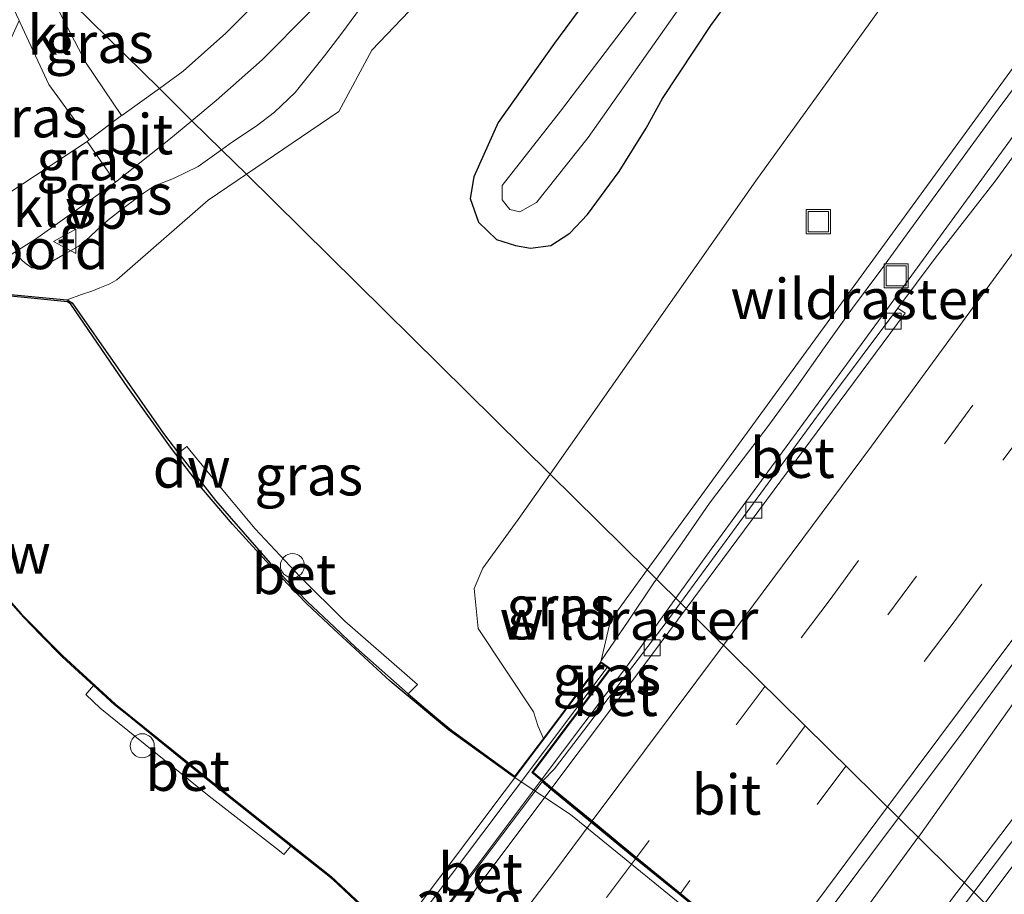
# Model space of a CAD drawing. Units: metres. Extents: x 89999 to 100009, y 456871 to 462503.
# Drawn here: x 91647 to 91709, y 458679 to 458733 of the extents above; entities that cross this region are included whole.
import ezdxf
from ezdxf.enums import TextEntityAlignment as Align

# ---------------------------------------------------------------- set-up
doc = ezdxf.new("R2010")
doc.units = ezdxf.units.M
doc.linetypes.add('IE-TERREINAFSCHEIDING', pattern=[10, 8, -2])
doc.linetypes.add('VW-3-9_STREEP', pattern=[12, 3, -9])
doc.layers.get('0').update_dxf_attribs({"lineweight": 25})
for name, color, linetype, lineweight in [('B-ME-AL-OVERIG-S-B1', 7, 'Continuous', 18), ('B-ME-AM-KILOMETR-S-B1', 7, 'Continuous', 18), ('B-ME-BV-GELEIDECONSTRUCTIE-GELEIDERAIL-L-B1', 213, 'BV-GELEIDERAIL', 18), ('B-ME-BV-GELEIDECONSTRUCTIE-GELEIDERAIL-L-B2', 213, 'BV-GELEIDERAIL', 18), ('B-ME-GC-DAMWAND-GV-B6', 10, 'Continuous', 25), ('B-ME-GW-INSTEEKWATERGANG-L-B1', 10, 'Continuous', 25), ('B-ME-GW-KRUINLIJN-L-B1', 93, 'Continuous', 18), ('B-ME-GW-TEENLIJN-L-B1', 93, 'Continuous', 18), ('B-ME-IE-GRASLAND-GV-B6', 93, 'Continuous', 18), ('B-ME-IE-HULPGEOMETRIE-L-B1', 53, 'Continuous', 18), ('B-ME-IE-INRICHTINGSELEMENT-S-B1', 253, 'Continuous', 18), ('B-ME-IE-TERREINAFSCHEIDING-RASTERHEKWERK-L-B1', 8, 'IE-TERREINAFSCHEIDING', 18), ('B-ME-KW-BRUG-GV-B7', 173, 'Continuous', 18), ('B-ME-KW-LANDHOOFD-GV-B6', 173, 'Continuous', 18), ('B-ME-KW-LEUNING-L-B2', 8, 'Continuous', 18), ('B-ME-OG-WATER-GV-B6', 153, 'Continuous', 18), ('B-ME-VH-VERH_SOORT-BETON-OVERIG-GV-B6', 8, 'IE-TERREINAFSCHEIDING-NATUURLIJK-HOUTWAL', 18), ('B-ME-VH-VERH_SOORT-BETON-OVERIG-GV-B7', 8, 'IE-TERREINAFSCHEIDING-NATUURLIJK-HOUTWAL', 18), ('B-ME-VH-VERH_SOORT-BITUMEN-GV-B6', 8, 'IE-TERREINAFSCHEIDING-NATUURLIJK-HOUTWAL', 18), ('B-ME-VH-VERH_SOORT-BITUMEN-GV-B7', 8, 'IE-TERREINAFSCHEIDING-NATUURLIJK-HOUTWAL', 18), ('B-ME-VH-VERH_SOORT-KLINKERS-GV-B6', 8, 'IE-TERREINAFSCHEIDING-NATUURLIJK-HOUTWAL', 18), ('B-ME-VV-KOLK-S-B1', 8, 'Continuous', 18), ('B-ME-VW-MARKERING-39STREEP-015-L-B1', 255, 'VW-3-9_STREEP', 18), ('B-ME-VW-MARKERING-39STREEP-015-L-B2', 255, 'VW-3-9_STREEP', 18), ('B-ME-VW-MARKERING-STREEP-015-L-B1', 7, 'Continuous', 18), ('B-ME-VW-MARKERING-STREEP-015-L-B2', 7, 'Continuous', 18), ('B-ME-VW-MEUBILAIR_WEGMEUBILAIR-VERKEERSBORD-S-B1', 8, 'Continuous', 18)]:
    doc.layers.add(name, color=color, linetype=linetype, lineweight=lineweight)
doc.styles.add('NLCS-ISO', font='NLCS-ISO.TTF')
doc.linetypes.add('BV-GELEIDERAIL', pattern='A,10,-3,[108,NLCS.SHX,S=1,R=0,X=0,Y=0],-3', length=16)
doc.linetypes.add('IE-TERREINAFSCHEIDING-NATUURLIJK-HOUTWAL', pattern='A,7,-1.5,[67,NLCS.SHX,S=0.75,R=45,X=0,Y=0],-1.5,7,-1.5,[70,NLCS.SHX,S=0.75,R=0,X=0,Y=0],-1.5', length=20)

# ---------------------------------------------------------------- blocks, each defined once
blk = doc.blocks.new('put')
for p, q in [((0.75, 0.75), (-0.75, 0.75)), ((-0.75, 0.75), (-0.75, -0.75)), ((0.75, -0.75), (0.75, 0.75)), ((-0.75, -0.75), (0.75, -0.75))]:
    blk.add_line(p, q)
blk.add_lwpolyline([(-0.625, 0.625), (0.625, 0.625), (0.625, -0.625), (-0.625, -0.625)], close=True)
blk = doc.blocks.new('verkeersbord')
for p, q in [((0, 0.75), (-0.75, -0.625)), ((0.75, -0.625), (0, 0.75)), ((-0.75, -0.625), (0.75, -0.625))]:
    blk.add_line(p, q)
blk = doc.blocks.new('dtb')
blk.add_circle((0, 0), 0.75)
blk = doc.blocks.new('kolk')
blk.add_lwpolyline([(-0.5, -0.5), (0.5, -0.5), (0.5, 0.5), (-0.5, 0.5)], close=True)

msp = doc.modelspace()

# ---------------------------------------------------------------- linework, layer by layer
at = {"layer": 'B-ME-BV-GELEIDECONSTRUCTIE-GELEIDERAIL-L-B1'}
msp.add_line((91703.3039, 458682.1005, 3.0558), (91696.1158, 458672.2984, 3.0457), dxfattribs=at)
for points in [[(91837.384, 458860.6319, 1.2346), (91824.7319, 458844.6032, 1.2601), (91808.8785, 458824.2574, 1.3974), (91785.1902, 458793.2774, 1.6947), (91765.3208, 458766.932, 2.0274), (91738.5007, 458730.8028, 2.5954), (91727.7479, 458716.3688, 2.7697), (91715.5077, 458699.3064, 2.9691), (91703.3601, 458682.1771, 3.0559), (91703.3039, 458682.1005, 3.0558)], [(91840.7946, 458857.2967, 1.7438), (91828.8321, 458841.6924, 1.8189), (91799.3065, 458803.1887, 2.0913), (91778.642, 458776.0587, 2.4002), (91750.6745, 458738.5047, 2.8013), (91726.5705, 458706.1549, 3.118), (91706.1651, 458679.277, 3.25)], [(91778.4504, 458828.5277, 0.15), (91767.0899, 458810.2239, 1.0798), (91745.9285, 458777.2129, 1.6205), (91739.6732, 458768.0444, 1.7646), (91725.7888, 458748.4697, 1.9749), (91701.0534, 458714.5285, 2.3308), (91690.4296, 458700.0171, 2.5056), (91688.2312, 458696.9743, 2.5467)], [(91688.2312, 458696.9743, 2.5467), (91685.1514, 458692.7115, 2.6042), (91679.86, 458685.6616, 2.6259)], [(91706.1651, 458679.277, 3.25), (91699.8354, 458670.9395, 3.2909), (91699.0439, 458669.8915, 3.285)]]:
    msp.add_polyline3d(points, dxfattribs=at)
at = {"layer": 'B-ME-BV-GELEIDECONSTRUCTIE-GELEIDERAIL-L-B2'}
msp.add_line((91679.86, 458685.6616, 2.6259), (91671.6084, 458674.6679, 2.6597), dxfattribs=at)
at = {"layer": 'B-ME-GC-DAMWAND-GV-B6'}
for points in [[(91654.156, 458710.064, -0.592), (91650.597, 458715.251, -0.592), (91650.388, 458715.398, -0.592), (91644.555, 458715.973, -0.592)], [(91644.63, 458716.074, -0.226), (91650.384, 458715.527, -0.286), (91650.678, 458715.333, -0.286), (91656.365, 458707.205, -0.235), (91657.301, 458705.997, -0.184), (91659.594, 458703.037, -0.226), (91663.002, 458699.155, -0.232), (91665.328, 458696.739, -0.22), (91667.007, 458695.16, -0.217), (91668.326, 458693.901, -0.217), (91671.58, 458691.016, -0.178), (91673.356, 458689.5, -0.217), (91674.277, 458688.755, -0.217), (91678.024, 458686.028, -0.241), (91678.22, 458685.8959, -0.2357), (91678.1745, 458685.8354, -0.5883), (91677.962, 458685.976, -0.589), (91674.1, 458688.789, -0.589), (91670.461, 458691.82, -0.592), (91666.957, 458695.047, -0.592), (91665.264, 458696.637, -0.592), (91663.162, 458698.81, -0.592), (91660.651, 458701.569, -0.592), (91658.73, 458703.839, -0.592), (91656.798, 458706.367, -0.592), (91654.156, 458710.064, -0.592)], [(91645.809, 458697.907, -0.592), (91647.522, 458695.998, -0.592), (91650.1, 458693.382, -0.592), (91653.373, 458690.387, -0.592), (91659.639, 458685.337, -0.592), (91666.8, 458679.663, -0.592), (91668.636, 458677.945, -0.592), (91670.8183, 458676.0549, -0.592), (91670.7484, 458675.9619, -0.194), (91670.545, 458676.139, -0.193), (91668.639, 458677.833, -0.181), (91667.205, 458679.177, -0.175), (91666.754, 458679.594, -0.19), (91664.431, 458681.429, -0.223), (91664.291, 458681.54, -0.229)], [(91664.291, 458681.54, -0.229), (91658.106, 458686.471, -0.244), (91654.096, 458689.729, -0.244), (91653.321, 458690.349, -0.244), (91652.008, 458691.536, -0.235), (91651.075, 458692.398, -0.244), (91650.058, 458693.323, -0.193), (91648.725, 458694.684, -0.193), (91647.659, 458695.786, -0.193), (91645.96, 458697.669, -0.193)]]:
    msp.add_polyline3d(points, dxfattribs=at)
at = {"layer": 'B-ME-GW-INSTEEKWATERGANG-L-B1'}
msp.add_polyline3d([(91687.5623, 458740.812, -0.7985), (91680.6793, 458731.4949, -1.1275), (91677.178, 458726.5452, -1.1673), (91675.6649, 458723.1843, -1.1882), (91675.4441, 458721.8362, -1.1333), (91675.967, 458720.3572, -0.9403), (91677.0782, 458719.2837, -0.9503), (91678.2532, 458718.906, -0.7459), (91679.1886, 458718.733, -0.7752), (91680.4529, 458718.9041, -0.8127), (91681.6272, 458719.6774, -0.8699), (91682.7419, 458720.8237, -0.9327), (91684.7112, 458723.51, -1.0623), (91686.385, 458726.198, -1.0069), (91687.4032, 458728.057, -1.1185), (91690.4094, 458732.5912, -1.2262), (91696.3194, 458740.6955, -1.2885)], dxfattribs=at)
at = {"layer": 'B-ME-GW-KRUINLIJN-L-B1'}
for points in [[(91686.453, 458698.7294, 1.8344), (91711.1159, 458732.5885, 1.4447), (91720.4698, 458745.7504, 1.2349), (91724.3119, 458751.7239, 1.1477), (91727.84, 458757.7186, 1.0807), (91730.3669, 458762.3801, 1.1092), (91734.0815, 458769.6169, 0.9394), (91736.2837, 458773.3582, 0.8948), (91741.6117, 458781.6451, 0.7221), (91757.51, 458805.2316, 0.203), (91758.967, 458807.4009, 0.3341), (91763.3139, 458813.8598, 0.1053), (91788.4135, 458850.9459, -0.2679), (91798.1236, 458865.2301, -0.4663), (91805.6889, 458876.3049, -0.3189), (91812.2286, 458885.2301, -0.2884)], [(91678.063, 458749.891, -0.732), (91677.617, 458748.886, -0.764), (91677.042, 458747.844, -0.776), (91676.462, 458746.135, -0.747), (91676.042, 458744.829, -0.774), (91675.411, 458743.527, -0.749), (91674.866, 458742.514, -0.742), (91669.713, 458735.192, -0.705), (91667.452, 458732.106, -0.683), (91666.384, 458730.697, -0.668), (91664.555, 458728.415, -0.609), (91663.264, 458727.202, -0.533), (91662.14, 458726.329, -0.38), (91660.654, 458725.351, -0.353), (91659.971, 458724.858, -0.348)], [(91659.971, 458724.858, -0.348), (91658.519, 458723.809, -0.336), (91656.979, 458723.081, -0.238), (91655.811, 458722.622, -0.161), (91655.115, 458722.167, -0.156), (91654.005, 458721.339, -0.058), (91652.89, 458720.464, 0.176), (91652.221, 458719.864, 0.353), (91651.494, 458719.183, 0.54), (91651.058, 458718.844, 0.586), (91650.361, 458718.439, 0.724), (91649.182, 458717.774, 0.653), (91648.751, 458717.567, 0.714), (91648.467, 458717.496, 0.749), (91648.18, 458717.525, 0.845), (91647.832, 458717.77, 0.874), (91647.579, 458717.98, 1.012), (91647.121, 458718.499, 1.054)], [(91683.571, 458693.0103, 1.939), (91684.1585, 458695.5794, 1.8707), (91686.453, 458698.7294, 1.8344)]]:
    msp.add_polyline3d(points, dxfattribs=at)
at = {"layer": 'B-ME-GW-TEENLIJN-L-B1'}
for points in [[(91680.4162, 458704.686, -0.5019), (91693.2037, 458722.9182, -0.8245), (91715.4119, 458753.6826, -0.932), (91743.1048, 458792.6799, -0.7801), (91768.798, 458828.9194, -0.8536), (91795.2549, 458866.2947, -0.9908)], [(91676.048, 458739.739, -1.379), (91674.427, 458737.102, -1.482), (91673.025, 458734.959, -1.45), (91669.32, 458731.045, -1.404), (91667.267, 458727.229, -1.408), (91661.5184, 458723.3319, -1.0072)], [(91661.5184, 458723.3319, -1.0072), (91659.148, 458721.725, -0.842), (91655.576, 458718.614, -0.501), (91653.455, 458716.78, -0.338), (91653.026, 458716.526, -0.299), (91652.417, 458716.266, -0.277), (91651.91, 458716.057, -0.27), (91651.264, 458715.856, -0.247), (91650.384, 458715.527, -0.286)], [(91679.9921, 458688.252, -0.004), (91679.677, 458688.995, -0.004), (91679.383, 458689.913, 0.006), (91675.9405, 458695.091, -0.186), (91675.6947, 458697.5822, -0.3802), (91676.2166, 458698.8306, -0.4232), (91678.4325, 458701.8577, -0.4518), (91680.4162, 458704.686, -0.5019)]]:
    msp.add_polyline3d(points, dxfattribs=at)
at = {"layer": 'B-ME-IE-GRASLAND-GV-B6'}
for points in [[(91730.3669, 458762.3801, 1.1092), (91727.84, 458757.7186, 1.0807), (91724.3119, 458751.7239, 1.1477), (91720.4698, 458745.7504, 1.2349), (91711.1159, 458732.5885, 1.4447), (91686.453, 458698.7294, 1.8344), (91680.4162, 458704.686, -0.5019), (91693.2037, 458722.9182, -0.8245), (91715.4119, 458753.6826, -0.932), (91743.1048, 458792.6799, -0.7801), (91768.798, 458828.9194, -0.8536), (91795.2549, 458866.2947, -0.9908), (91808.363, 458885.3727, -0.8189)], [(91702.0281, 458715.0054, 1.6326), (91697.6531, 458709.1677, 1.7743), (91688.5217, 458696.6876, 1.9381), (91687.0289, 458698.1609, 1.8633), (91686.453, 458698.7294, 1.8344), (91711.1159, 458732.5885, 1.4447), (91720.4698, 458745.7504, 1.2349), (91724.3119, 458751.7239, 1.1477), (91727.84, 458757.7186, 1.0807), (91730.3669, 458762.3801, 1.1092), (91734.0815, 458769.6169, 0.9394), (91736.2837, 458773.3582, 0.8948), (91741.6117, 458781.6451, 0.7221), (91757.51, 458805.2316, 0.203), (91758.967, 458807.4009, 0.3341), (91763.3139, 458813.8598, 0.1053), (91788.4135, 458850.9459, -0.2679), (91798.1236, 458865.2301, -0.4663), (91805.6889, 458876.3049, -0.3189), (91812.2286, 458885.2301, -0.2884)], [(91811.178, 458871.928, -0.1743), (91808.9998, 458868.907, -0.1865), (91802.9745, 458860.049, -0.1333), (91795.6182, 458849.2688, -0.0517), (91770.7468, 458812.6604, 0.3322), (91758.9959, 458795.1648, 0.6152), (91742.1169, 458770.2678, 1.0294), (91727.3982, 458749.4109, 1.2778), (91708.09, 458722.913, 1.5426), (91704.3568, 458718.1126, 1.5572), (91702.0281, 458715.0054, 1.6326)], [(91749.6354, 458734.9416, 2.1581), (91720.0186, 458696.2594, 2.5101), (91706.7639, 458678.6861, 2.5445), (91702.0802, 458683.3081, 2.2871), (91706.1025, 458688.68, 2.2459), (91731.6213, 458723.4202, 1.9905), (91758.3463, 458760.5237, 1.4959), (91778.8097, 458788.68, 1.0844), (91800.2539, 458817.6488, 0.8014), (91822.0295, 458846.5216, 0.5705), (91824.2569, 458849.4395, 0.5587), (91834.8365, 458863.1231, 0.5405), (91843.3914, 458854.7572, 1.1027), (91831.4841, 458839.8097, 1.1), (91802.0041, 458802.4235, 1.4174), (91774.8263, 458767.5608, 1.8393), (91749.6354, 458734.9416, 2.1581)], [(91715.4119, 458753.6826, -0.932), (91693.2037, 458722.9182, -0.8245), (91680.4162, 458704.686, -0.5019), (91661.5184, 458723.3319, -1.0072), (91667.267, 458727.229, -1.408), (91669.32, 458731.045, -1.404), (91673.025, 458734.959, -1.45)], [(91687.5623, 458740.812, -0.7985), (91680.6793, 458731.4949, -1.1275), (91677.178, 458726.5452, -1.1673), (91675.6649, 458723.1843, -1.1882), (91675.4441, 458721.8362, -1.1333), (91675.967, 458720.3572, -0.9403), (91677.0782, 458719.2837, -0.9503), (91678.2532, 458718.906, -0.7459), (91679.1886, 458718.733, -0.7752), (91680.4529, 458718.9041, -0.8127), (91681.6272, 458719.6774, -0.8699), (91682.7419, 458720.8237, -0.9327), (91684.7112, 458723.51, -1.0623), (91686.385, 458726.198, -1.0069), (91687.4032, 458728.057, -1.1185), (91690.4094, 458732.5912, -1.2262), (91696.3194, 458740.6955, -1.2885)], [(91696.3194, 458740.6955, -1.2885), (91690.4094, 458732.5912, -1.2262), (91687.4032, 458728.057, -1.1185), (91686.385, 458726.198, -1.0069), (91684.7112, 458723.51, -1.0623), (91682.7419, 458720.8237, -0.9327), (91681.6272, 458719.6774, -0.8699), (91680.4529, 458718.9041, -0.8127), (91679.1886, 458718.733, -0.7752), (91678.2532, 458718.906, -0.7459), (91677.0782, 458719.2837, -0.9503), (91675.967, 458720.3572, -0.9403), (91675.4441, 458721.8362, -1.1333), (91675.6649, 458723.1843, -1.1882), (91677.178, 458726.5452, -1.1673), (91680.6793, 458731.4949, -1.1275), (91687.5623, 458740.812, -0.7985)], [(91689.7876, 458738.7375, -1.9966), (91681.0594, 458727.257, -1.9966), (91677.4241, 458722.6408, -1.9966), (91677.4192, 458721.7466, -1.9966), (91677.9073, 458721.1409, -1.9966), (91678.5223, 458721.0062, -1.9966), (91679.5715, 458721.579, -1.9966), (91682.7806, 458725.6122, -1.9966), (91690.9933, 458737.2827, -1.9966)], [(91661.795, 458733.667, -0.538), (91660.236, 458732.119, -0.469), (91657.594, 458729.737, -0.282), (91656.108, 458728.67, -0.113), (91648.644, 458736.034, -0.162)], [(91648.644, 458736.034, -0.162), (91656.108, 458728.67, -0.113), (91653.776, 458726.997, 0.152), (91653.764, 458726.988, 0.153), (91651.548, 458730.248, 0.043), (91648.875, 458735.386, -0.159), (91648.644, 458736.034, -0.162)], [(91669.713, 458735.192, -0.705), (91667.452, 458732.106, -0.683), (91666.384, 458730.697, -0.668), (91664.555, 458728.415, -0.609), (91663.264, 458727.202, -0.533), (91662.14, 458726.329, -0.38), (91660.654, 458725.351, -0.353), (91659.971, 458724.858, -0.348), (91658.137, 458726.668, -0.198)], [(91673.025, 458734.959, -1.45), (91669.32, 458731.045, -1.404), (91667.267, 458727.229, -1.408), (91661.5184, 458723.3319, -1.0072), (91659.971, 458724.858, -0.348), (91660.654, 458725.351, -0.353), (91662.14, 458726.329, -0.38), (91663.264, 458727.202, -0.533), (91664.555, 458728.415, -0.609), (91666.384, 458730.697, -0.668), (91667.452, 458732.106, -0.683), (91669.713, 458735.192, -0.705)], [(91658.137, 458726.668, -0.198), (91659.65, 458727.924, -0.368), (91662.498, 458730.454, -0.545), (91665.474, 458733.43, -0.629)], [(91644.767, 458721.227, 0.911), (91645.329, 458723.601, 0.611), (91645.537, 458728.837, 0.113), (91647.38, 458732.896, -0.153), (91647.448, 458732.748, -0.152), (91649.245, 458728.914, 0.144), (91651.753, 458725.468, 0.244), (91651.621, 458725.381, 0.26), (91645.964, 458721.666, 0.963), (91645.023, 458720.861, 1.113), (91644.767, 458721.227, 0.911)], [(91658.137, 458726.668, -0.198), (91659.971, 458724.858, -0.348), (91658.519, 458723.809, -0.336), (91656.979, 458723.081, -0.238), (91655.811, 458722.622, -0.161), (91655.115, 458722.167, -0.156), (91654.005, 458721.339, -0.058), (91652.89, 458720.464, 0.176), (91652.221, 458719.864, 0.353), (91651.494, 458719.183, 0.54), (91651.058, 458718.844, 0.586), (91650.361, 458718.439, 0.724), (91649.182, 458717.774, 0.653), (91648.751, 458717.567, 0.714), (91648.467, 458717.496, 0.749), (91648.18, 458717.525, 0.845), (91647.832, 458717.77, 0.874), (91647.579, 458717.98, 1.012), (91647.121, 458718.499, 1.054), (91648.415, 458719.3, 0.911), (91653.375, 458722.834, 0.259), (91656.7, 458725.474, -0.036), (91658.137, 458726.668, -0.198)], [(91649.182, 458717.774, 0.653), (91650.361, 458718.439, 0.724), (91651.058, 458718.844, 0.586), (91651.494, 458719.183, 0.54), (91652.221, 458719.864, 0.353), (91652.89, 458720.464, 0.176), (91654.005, 458721.339, -0.058), (91655.115, 458722.167, -0.156), (91655.811, 458722.622, -0.161), (91656.979, 458723.081, -0.238), (91658.519, 458723.809, -0.336), (91659.971, 458724.858, -0.348), (91661.5184, 458723.3319, -1.0072), (91659.148, 458721.725, -0.842), (91655.576, 458718.614, -0.501), (91653.455, 458716.78, -0.338), (91653.026, 458716.526, -0.299), (91652.417, 458716.266, -0.277), (91651.91, 458716.057, -0.27), (91651.264, 458715.856, -0.247), (91650.384, 458715.527, -0.286), (91644.63, 458716.074, -0.226)], [(91653.026, 458716.526, -0.299), (91653.455, 458716.78, -0.338), (91655.576, 458718.614, -0.501), (91659.148, 458721.725, -0.842), (91661.5184, 458723.3319, -1.0072), (91680.4162, 458704.686, -0.5019), (91678.4325, 458701.8577, -0.4518), (91676.2166, 458698.8306, -0.4232), (91675.6947, 458697.5822, -0.3802), (91675.9405, 458695.091, -0.186), (91679.383, 458689.913, 0.006), (91679.677, 458688.995, -0.004), (91679.9921, 458688.252, -0.004), (91678.22, 458685.8959, -0.2357), (91678.024, 458686.028, -0.241), (91674.277, 458688.755, -0.217), (91673.356, 458689.5, -0.217), (91671.58, 458691.016, -0.178), (91672.166, 458691.607, -0.309), (91667.65, 458695.545, -0.306), (91664.862, 458698.292, -0.356), (91662.06, 458701.283, -0.341), (91659.431, 458704.427, -0.39), (91657.823, 458706.401, -0.366), (91657.301, 458705.997, -0.184), (91656.365, 458707.205, -0.235), (91650.678, 458715.333, -0.286), (91650.384, 458715.527, -0.286), (91651.264, 458715.856, -0.247), (91651.91, 458716.057, -0.27), (91652.417, 458716.266, -0.277), (91653.026, 458716.526, -0.299)], [(91647.121, 458718.499, 1.054), (91647.579, 458717.98, 1.012), (91647.832, 458717.77, 0.874), (91648.18, 458717.525, 0.845), (91648.467, 458717.496, 0.749), (91648.751, 458717.567, 0.714), (91649.182, 458717.774, 0.653)], [(91675.6947, 458697.5822, -0.3802), (91676.2166, 458698.8306, -0.4232), (91678.4325, 458701.8577, -0.4518), (91680.4162, 458704.686, -0.5019), (91686.453, 458698.7294, 1.8344), (91684.1585, 458695.5794, 1.8707), (91683.571, 458693.0103, 1.939), (91679.9921, 458688.252, -0.004), (91679.677, 458688.995, -0.004), (91679.383, 458689.913, 0.006), (91675.9405, 458695.091, -0.186), (91675.6947, 458697.5822, -0.3802)], [(91680.6752, 458686.3608, 2.0324), (91679.9795, 458685.6281, 1.9758), (91679.3482, 458686.1471, 2.3941), (91684.184, 458692.5691, 2.4272), (91683.571, 458693.0103, 1.939), (91684.1585, 458695.5794, 1.8707), (91686.453, 458698.7294, 1.8344), (91687.0289, 458698.1609, 1.8633), (91688.5217, 458696.6876, 1.9381), (91687.6871, 458695.5468, 1.9531), (91680.6752, 458686.3608, 2.0324)], [(91645.96, 458697.669, -0.193), (91647.659, 458695.786, -0.193), (91648.725, 458694.684, -0.193), (91650.058, 458693.323, -0.193), (91651.075, 458692.398, -0.244), (91652.008, 458691.536, -0.235), (91651.529, 458690.982, -0.272), (91652.426, 458690.136, -0.306), (91659.217, 458684.664, -0.324), (91663.588, 458681.256, -0.261), (91663.852, 458681.039, -0.229), (91664.291, 458681.54, -0.229), (91664.431, 458681.429, -0.223), (91666.754, 458679.594, -0.19), (91667.205, 458679.177, -0.175), (91668.639, 458677.833, -0.181)], [(91694.967, 458673.308, 2.468), (91694.7363, 458673.5001, 2.3622), (91702.0802, 458683.3081, 2.2871), (91706.7639, 458678.6861, 2.5445), (91699.745, 458669.3804, 2.5628), (91694.967, 458673.308, 2.468)]]:
    msp.add_polyline3d(points, dxfattribs=at)
at = {"layer": 'B-ME-IE-HULPGEOMETRIE-L-B1'}
msp.add_polyline3d([(91781.968, 458604.485, -1.731), (91751.148, 458634.895, -1.276), (91750.945, 458635.095, -1.397), (91748.235, 458637.769, -0.033), (91746.826, 458639.16, -0.039), (91746.304, 458639.675, -0.599), (91734.392, 458651.428, -0.578), (91733.344, 458652.462, -0.577), (91729.621, 458656.135, 1.478), (91726.7214, 458658.9949, 1.654), (91725.426, 458660.2688, 2.5892), (91720.1924, 458665.4344, 2.0504), (91706.7639, 458678.6861, 2.5445), (91702.0802, 458683.3081, 2.2871), (91688.8763, 458696.3381, 1.9253), (91688.5217, 458696.6876, 1.9381), (91687.0289, 458698.1609, 1.8633), (91686.453, 458698.7294, 1.8344), (91680.4162, 458704.686, -0.5019), (91661.5184, 458723.3319, -1.0072), (91659.971, 458724.858, -0.348), (91658.137, 458726.668, -0.198), (91656.108, 458728.67, -0.113), (91648.644, 458736.034, -0.162)], dxfattribs=at)
at = {"layer": 'B-ME-IE-TERREINAFSCHEIDING-RASTERHEKWERK-L-B1'}
for points in [[(91687.0289, 458698.1609, 1.8633), (91688.6169, 458700.4113, 1.7824), (91690.3253, 458702.8729, 1.7461), (91692.0949, 458705.2121, 1.7208), (91694.0101, 458707.7249, 1.7052), (91695.7287, 458710.0985, 1.6472), (91697.4493, 458712.5391, 1.6952), (91699.2111, 458715.0131, 1.6106), (91700.9809, 458717.3657, 1.5329), (91702.7799, 458719.8603, 1.5546), (91704.5895, 458722.3173, 1.5303), (91706.3615, 458724.7707, 1.4903), (91708.2849, 458727.3937, 1.4484), (91710.2537, 458730.0711, 1.4317), (91712.4147, 458732.9243, 1.3447)], [(91683.6047, 458693.1152, 1.8947), (91685.2607, 458695.5477, 1.8744), (91686.8705, 458697.9347, 1.7954), (91687.0289, 458698.1609, 1.8633)]]:
    msp.add_polyline3d(points, dxfattribs=at)
at = {"layer": 'B-ME-KW-BRUG-GV-B7'}
msp.add_polyline3d([(91671.0081, 458675.1546, 2.394), (91666.0729, 458668.6007, 2.394), (91665.5483, 458668.9649, 2.3919), (91683.5815, 458692.9411, 2.3989), (91684.1134, 458692.5583, 2.3942), (91679.2794, 458686.1389, 2.3941), (91694.935, 458673.269, 2.468), (91699.997, 458669.108, 2.584), (91701.953, 458667.5, 2.575), (91704.492, 458665.413, 2.552), (91719.116, 458653.392, 2.135), (91720.519, 458652.24, 2.308), (91724.115, 458656.646, 2.308), (91724.539, 458656.323, 2.308), (91708.241, 458636.197, 2.2585), (91691.943, 458616.071, 2.209), (91691.466, 458616.427, 2.209), (91712.103, 458641.838, 2.326), (91710.729, 458642.952, 2.102), (91695.953, 458654.93, 2.585), (91693.457, 458656.954, 2.563), (91691.475, 458658.561, 2.59), (91686.357, 458662.71, 2.426), (91671.0081, 458675.1546, 2.394)], dxfattribs=at)
at = {"layer": 'B-ME-KW-LANDHOOFD-GV-B6'}
msp.add_polyline3d([(91720.856, 458651.611, -0.577), (91681.669, 458683.523, -0.577), (91678.1745, 458685.8354, -0.5883), (91678.22, 458685.8959, -0.2357), (91679.9921, 458688.252, -0.004), (91683.571, 458693.0103, 1.939), (91684.184, 458692.5691, 2.4272), (91679.3482, 458686.1471, 2.3941), (91679.9795, 458685.6281, 1.9758), (91680.5266, 458685.1784, 1.9788), (91683.348, 458682.859, 2.087), (91685.678, 458680.927, 2.167), (91688.493, 458678.635, 2.242), (91691.271, 458676.35, 2.332), (91694.117, 458674.016, 2.428), (91694.7363, 458673.5001, 2.3622), (91694.967, 458673.308, 2.468), (91699.745, 458669.3804, 2.5628), (91704.524, 458665.452, 2.552), (91707.515, 458662.995, 2.458), (91710.347, 458660.663, 2.389)], dxfattribs=at)
at = {"layer": 'B-ME-KW-LEUNING-L-B2'}
msp.add_line((91683.9677, 458692.6632, 2.3207), (91665.9148, 458668.7046, 2.3343), dxfattribs=at)
at = {"layer": 'B-ME-OG-WATER-GV-B6'}
for points in [[(91690.9933, 458737.2827, -1.9966), (91682.7806, 458725.6122, -1.9966), (91679.5715, 458721.579, -1.9966), (91678.5223, 458721.0062, -1.9966), (91677.9073, 458721.1409, -1.9966), (91677.4192, 458721.7466, -1.9966), (91677.4241, 458722.6408, -1.9966), (91681.0594, 458727.257, -1.9966), (91689.7876, 458738.7375, -1.9966)], [(91644.555, 458715.973, -0.592), (91650.388, 458715.398, -0.592), (91650.597, 458715.251, -0.592), (91654.156, 458710.064, -0.592), (91656.798, 458706.367, -0.592), (91658.73, 458703.839, -0.592), (91660.651, 458701.569, -0.592), (91663.162, 458698.81, -0.592), (91665.264, 458696.637, -0.592), (91666.957, 458695.047, -0.592), (91670.461, 458691.82, -0.592), (91674.1, 458688.789, -0.589), (91677.962, 458685.976, -0.589), (91678.1745, 458685.8354, -0.5883), (91681.669, 458683.523, -0.577), (91720.856, 458651.611, -0.577)], [(91712.986, 458641.986, -0.577), (91673.751, 458673.515, -0.592), (91670.8183, 458676.0549, -0.592), (91668.636, 458677.945, -0.592), (91666.8, 458679.663, -0.592), (91659.639, 458685.337, -0.592), (91653.373, 458690.387, -0.592), (91650.1, 458693.382, -0.592), (91647.522, 458695.998, -0.592), (91645.809, 458697.907, -0.592)]]:
    msp.add_polyline3d(points, dxfattribs=at)
at = {"layer": 'B-ME-VH-VERH_SOORT-BETON-OVERIG-GV-B6'}
for points in [[(91697.6531, 458709.1677, 1.7743), (91702.0281, 458715.0054, 1.6326), (91702.4931, 458714.6991, 1.7243), (91688.8763, 458696.3381, 1.9253), (91688.5217, 458696.6876, 1.9381), (91697.6531, 458709.1677, 1.7743)], [(91671.58, 458691.016, -0.178), (91668.326, 458693.901, -0.217), (91667.007, 458695.16, -0.217), (91665.328, 458696.739, -0.22), (91663.002, 458699.155, -0.232), (91659.594, 458703.037, -0.226), (91657.301, 458705.997, -0.184), (91657.823, 458706.401, -0.366), (91659.431, 458704.427, -0.39), (91662.06, 458701.283, -0.341), (91664.862, 458698.292, -0.356), (91667.65, 458695.545, -0.306), (91672.166, 458691.607, -0.309), (91671.58, 458691.016, -0.178)], [(91686.1167, 458692.6169, 1.9661), (91680.5266, 458685.1784, 1.9788), (91679.9795, 458685.6281, 1.9758), (91680.6752, 458686.3608, 2.0324), (91687.6871, 458695.5468, 1.9531), (91688.5217, 458696.6876, 1.9381), (91688.8763, 458696.3381, 1.9253), (91686.1167, 458692.6169, 1.9661)], [(91664.291, 458681.54, -0.229), (91663.852, 458681.039, -0.229), (91663.588, 458681.256, -0.261), (91659.217, 458684.664, -0.324), (91652.426, 458690.136, -0.306), (91651.529, 458690.982, -0.272), (91652.008, 458691.536, -0.235), (91653.321, 458690.349, -0.244), (91654.096, 458689.729, -0.244), (91658.106, 458686.471, -0.244), (91664.291, 458681.54, -0.229)]]:
    msp.add_polyline3d(points, dxfattribs=at)
at = {"layer": 'B-ME-VH-VERH_SOORT-BETON-OVERIG-GV-B7'}
msp.add_polyline3d([(91679.9096, 458685.5545, 1.9701), (91680.465, 458685.0965, 1.9789), (91674.7518, 458677.4941, 1.992), (91672.2724, 458674.1948, 1.9976), (91671.6799, 458674.6747, 1.9617), (91679.9096, 458685.5545, 1.9701)], dxfattribs=at)
at = {"layer": 'B-ME-VH-VERH_SOORT-BITUMEN-GV-B6'}
for points in [[(91822.0295, 458846.5216, 0.5705), (91800.2539, 458817.6488, 0.8014), (91778.8097, 458788.68, 1.0844), (91758.3463, 458760.5237, 1.4959), (91731.6213, 458723.4202, 1.9905), (91706.1025, 458688.68, 2.2459), (91702.0802, 458683.3081, 2.2871), (91688.8763, 458696.3381, 1.9253), (91702.4931, 458714.6991, 1.7243), (91702.0281, 458715.0054, 1.6326), (91704.3568, 458718.1126, 1.5572), (91708.09, 458722.913, 1.5426), (91727.3982, 458749.4109, 1.2778), (91742.1169, 458770.2678, 1.0294), (91758.9959, 458795.1648, 0.6152), (91770.7468, 458812.6604, 0.3322), (91795.6182, 458849.2688, -0.0517), (91802.9745, 458860.049, -0.1333), (91808.9998, 458868.907, -0.1865), (91811.178, 458871.928, -0.1743)], [(91749.6354, 458734.9416, 2.1581), (91774.8263, 458767.5608, 1.8393), (91802.0041, 458802.4235, 1.4174), (91831.4841, 458839.8097, 1.1), (91843.3914, 458854.7572, 1.1027), (91859.0269, 458839.4676, 0.6526), (91848.8041, 458827.514, 0.6646), (91817.5934, 458790.8439, 0.9893), (91807.8171, 458779.13, 1.1117), (91790.7183, 458757.4713, 1.3302), (91773.236, 458735.067, 1.5059), (91743.8349, 458696.7076, 1.8435), (91720.1924, 458665.4344, 2.0504), (91706.7639, 458678.6861, 2.5445), (91720.0186, 458696.2594, 2.5101), (91749.6354, 458734.9416, 2.1581)], [(91656.108, 458728.67, -0.113), (91657.594, 458729.737, -0.282), (91660.236, 458732.119, -0.469), (91661.795, 458733.667, -0.538)], [(91665.474, 458733.43, -0.629), (91662.498, 458730.454, -0.545), (91659.65, 458727.924, -0.368), (91658.137, 458726.668, -0.198), (91656.108, 458728.67, -0.113)], [(91656.108, 458728.67, -0.113), (91658.137, 458726.668, -0.198), (91656.7, 458725.474, -0.036), (91653.375, 458722.834, 0.259), (91651.621, 458725.381, 0.26), (91651.753, 458725.468, 0.244), (91653.764, 458726.988, 0.153), (91653.776, 458726.997, 0.152), (91656.108, 458728.67, -0.113)], [(91686.1167, 458692.6169, 1.9661), (91688.8763, 458696.3381, 1.9253), (91702.0802, 458683.3081, 2.2871), (91694.7363, 458673.5001, 2.3622), (91694.117, 458674.016, 2.428), (91691.271, 458676.35, 2.332), (91688.493, 458678.635, 2.242), (91685.678, 458680.927, 2.167), (91683.348, 458682.859, 2.087), (91680.5266, 458685.1784, 1.9788), (91686.1167, 458692.6169, 1.9661)], [(91699.745, 458669.3804, 2.5628), (91706.7639, 458678.6861, 2.5445), (91720.1924, 458665.4344, 2.0504), (91715.96, 458659.8361, 2.0875), (91714.1989, 458657.5052, 2.0851), (91713.171, 458658.354, 2.266), (91710.347, 458660.663, 2.389), (91707.515, 458662.995, 2.458), (91704.524, 458665.452, 2.552), (91699.745, 458669.3804, 2.5628)]]:
    msp.add_polyline3d(points, dxfattribs=at)
at = {"layer": 'B-ME-VH-VERH_SOORT-BITUMEN-GV-B7'}
msp.add_polyline3d([(91688.43, 458678.558, 2.242), (91691.208, 458676.273, 2.332), (91694.053, 458673.939, 2.428), (91694.6763, 458673.4199, 2.3628), (91690.928, 458668.312, 2.465), (91686.5125, 458662.6491, 2.3605), (91685.555, 458663.447, 2.431), (91682.664, 458665.767, 2.345), (91679.889, 458668.02, 2.242), (91677.066, 458670.312, 2.155), (91672.2724, 458674.1948, 1.9976), (91674.7518, 458677.4941, 1.992), (91680.465, 458685.0965, 1.9789), (91685.615, 458680.85, 2.167), (91688.43, 458678.558, 2.242)], dxfattribs=at)
at = {"layer": 'B-ME-VH-VERH_SOORT-KLINKERS-GV-B6'}
for points in [[(91645.71, 458738.929, -0.195), (91648.644, 458736.034, -0.162), (91648.875, 458735.386, -0.159), (91651.548, 458730.248, 0.043), (91653.764, 458726.988, 0.153), (91651.753, 458725.468, 0.244), (91649.245, 458728.914, 0.144), (91647.448, 458732.748, -0.152), (91647.38, 458732.896, -0.153), (91646.432, 458734.942, -0.166), (91645.901, 458738.155, -0.201), (91645.71, 458738.929, -0.195)], [(91646.886, 458718.354, 1.08), (91645.085, 458717.239, 1.308), (91643.427, 458719.673, 1.306), (91644.559, 458720.464, 1.187), (91645.023, 458720.861, 1.113), (91645.964, 458721.666, 0.963), (91651.621, 458725.381, 0.26), (91653.375, 458722.834, 0.259), (91648.415, 458719.3, 0.911), (91647.121, 458718.499, 1.054), (91646.886, 458718.354, 1.08)]]:
    msp.add_polyline3d(points, dxfattribs=at)
at = {"layer": 'B-ME-VW-MARKERING-39STREEP-015-L-B1'}
for p, q in [((91693.775, 458691.5039, 2.0918), (91685.7807, 458680.8434, 2.1324)), ((91696.2754, 458689.0365, 2.1939), (91688.5181, 458678.6144, 2.2719)), ((91698.8104, 458686.5349, 2.2712), (91691.2092, 458676.4009, 2.3114))]:
    msp.add_line(p, q, dxfattribs=at)
for points in [[(91822.4836, 458875.203, 0.1518), (91811.169, 458859.2159, 0.1252), (91808.8477, 458855.8795, 0.1434), (91790.7908, 458829.5392, 0.4101), (91763.9232, 458789.7632, 0.9148), (91748.7424, 458767.4353, 1.2942), (91736.6901, 458750.2384, 1.5416), (91720.927, 458728.3178, 1.7926), (91697.8212, 458696.8995, 2.0713), (91693.775, 458691.5039, 2.0918)], [(91831.6001, 458866.2881, 0.5179), (91818.378, 458849.1138, 0.5432), (91793.8759, 458816.61, 0.7842), (91774.2597, 458790.0733, 1.0949), (91747.8229, 458753.6579, 1.6424), (91728.5614, 458726.8627, 1.9802), (91705.4797, 458695.4267, 2.2359), (91698.8104, 458686.5349, 2.2712)], [(91732.4639, 458738.272, 1.7632), (91710.3629, 458707.9635, 2.0523), (91696.2754, 458689.0365, 2.1939)]]:
    msp.add_polyline3d(points, dxfattribs=at)
at = {"layer": 'B-ME-VW-MARKERING-39STREEP-015-L-B2'}
msp.add_line((91685.7209, 458680.7637, 2.1327), (91677.5739, 458669.8996, 2.174), dxfattribs=at)
at = {"layer": 'B-ME-VW-MARKERING-STREEP-015-L-B1'}
for p, q in [((91691.1882, 458694.0567, 2.0188), (91683.0336, 458683.1175, 2.1082)), ((91701.392, 458683.9873, 2.374), (91694.0134, 458674.101, 2.442))]:
    msp.add_line(p, q, dxfattribs=at)
for points in [[(91819.8643, 458877.7641, 0.054), (91818.749, 458876.2253, 0.0512), (91805.9231, 458857.9557, 0.0438), (91789.683, 458834.3202, 0.2709), (91762.8189, 458794.5427, 0.7705), (91744.3058, 458767.2255, 1.2337), (91725.1926, 458740.3248, 1.5589), (91700.4046, 458706.4201, 1.9177), (91691.1882, 458694.0567, 2.0188)], [(91834.1788, 458863.7663, 0.6053), (91826.3906, 458853.6826, 0.6203), (91821.3109, 458847.0317, 0.6423), (91797.4345, 458815.4011, 0.8951), (91776.0418, 458786.4476, 1.2184), (91758.4026, 458762.1819, 1.5743), (91733.8802, 458728.0851, 2.0283), (91712.6212, 458699.033, 2.2704), (91701.392, 458683.9873, 2.374)], [(91844.0252, 458854.1375, 1.1972), (91832.1925, 458839.3068, 1.2037), (91802.5926, 458801.6902, 1.5244), (91773.0825, 458763.8337, 1.9734), (91743.7724, 458725.8224, 2.3565), (91714.6905, 458687.6361, 2.627), (91707.4461, 458678.0129, 2.6207)]]:
    msp.add_polyline3d(points, dxfattribs=at)
at = {"layer": 'B-ME-VW-MARKERING-STREEP-015-L-B2'}
msp.add_polyline3d([(91682.9695, 458683.0314, 2.1089), (91680.6819, 458679.9627, 2.134), (91674.761, 458672.1791, 2.0966)], dxfattribs=at)

# ---------------------------------------------------------------- block references
at = {"layer": 'B-ME-AL-OVERIG-S-B1', "rotation": 90}
for p in [(91664.388, 458698.999, 0.041), (91655.045, 458687.792, 0.041)]:
    msp.add_blockref('dtb', p, dxfattribs=at)
at = {"layer": 'B-ME-IE-INRICHTINGSELEMENT-S-B1', "rotation": 90}
for p in [(91697.093, 458720.387, 0.465), (91701.926, 458717.019, 1.539)]:
    msp.add_blockref('put', p, dxfattribs=at)
at = {"layer": 'B-ME-VV-KOLK-S-B1', "rotation": 90}
for p in [(91701.7437, 458714.2006, 1.6259), (91693.0867, 458702.4451, 1.761), (91686.7634, 458693.8788, 1.8826)]:
    msp.add_blockref('kolk', p, dxfattribs=at)
at = {"layer": 'B-ME-VW-MEUBILAIR_WEGMEUBILAIR-VERKEERSBORD-S-B1', "rotation": 90}
msp.add_blockref('verkeersbord', (91650.281, 458719.162, 0.881), dxfattribs=at)

# ---------------------------------------------------------------- texts
at = {"layer": 'B-ME-AM-KILOMETR-S-B1', "ltscale": 0.2, "style": 'NLCS-ISO'}
msp.add_text('37.8', height=2.5, dxfattribs=at).set_placement((91672.0662, 458675.4603, 3.1451), align=Align.BOTTOM_LEFT)
at = {"layer": 'B-ME-GC-DAMWAND-GV-B6', "ltscale": 0.2, "style": 'NLCS-ISO'}
for p in [(91658.123, 458705.0934), (91646.9352, 458699.7468)]:
    msp.add_text('dw', height=2.5, dxfattribs=at).set_placement(p, align=Align.MIDDLE_CENTER)
at = {"layer": 'B-ME-IE-GRASLAND-GV-B6', "ltscale": 0.2, "style": 'NLCS-ISO'}
for p in [(91652.376, 458731.511), (91648.26, 458726.8785), (91651.8382, 458724.2115), (91653.546, 458722.082), (91665.4001, 458704.6139), (91681.0738, 458696.469), (91683.9349, 458692.1788)]:
    msp.add_text('gras', height=2.5, dxfattribs=at).set_placement(p, align=Align.MIDDLE_CENTER)
at = {"layer": 'B-ME-IE-TERREINAFSCHEIDING-RASTERHEKWERK-L-B1', "ltscale": 0.2, "style": 'NLCS-ISO'}
for p in [(91699.6739, 458715.5768), (91685.3176, 458695.6375)]:
    msp.add_text('wildraster', height=2.5, dxfattribs=at).set_placement(p, align=Align.MIDDLE_CENTER)
at = {"layer": 'B-ME-KW-LANDHOOFD-GV-B6', "ltscale": 0.2, "style": 'NLCS-ISO'}
msp.add_text('landhoofd', height=2.5, dxfattribs=at).set_placement((91644.6984, 458718.6827), align=Align.MIDDLE_CENTER)
at = {"layer": 'B-ME-VH-VERH_SOORT-BETON-OVERIG-GV-B6', "ltscale": 0.2, "style": 'NLCS-ISO'}
for p in [(91695.4777, 458705.702), (91664.4823, 458698.4727), (91684.4724, 458690.896), (91657.8686, 458686.2379)]:
    msp.add_text('bet', height=2.5, dxfattribs=at).set_placement(p, align=Align.MIDDLE_CENTER)
at = {"layer": 'B-ME-VH-VERH_SOORT-BETON-OVERIG-GV-B7', "ltscale": 0.2, "style": 'NLCS-ISO'}
msp.add_text('bet', height=2.5, dxfattribs=at).set_placement((91676.0756, 458679.8721), align=Align.MIDDLE_CENTER)
at = {"layer": 'B-ME-VH-VERH_SOORT-BITUMEN-GV-B6', "ltscale": 0.2, "style": 'NLCS-ISO'}
for p in [(91654.8088, 458725.8275), (91691.3833, 458684.7576)]:
    msp.add_text('bit', height=2.5, dxfattribs=at).set_placement(p, align=Align.MIDDLE_CENTER)
at = {"layer": 'B-ME-VH-VERH_SOORT-KLINKERS-GV-B6', "ltscale": 0.2, "style": 'NLCS-ISO'}
for p in [(91649.315, 458732.0325), (91648.3988, 458721.2974)]:
    msp.add_text('kl', height=2.5, dxfattribs=at).set_placement(p, align=Align.MIDDLE_CENTER)
at = {"layer": 'B-ME-VW-MEUBILAIR_WEGMEUBILAIR-VERKEERSBORD-S-B1', "ltscale": 0.2, "style": 'NLCS-ISO'}
msp.add_text('vb', height=2.5, dxfattribs=at).set_placement((91650.281, 458719.162, 0.881), align=Align.BOTTOM_LEFT)

doc.saveas('drawing.dxf')
